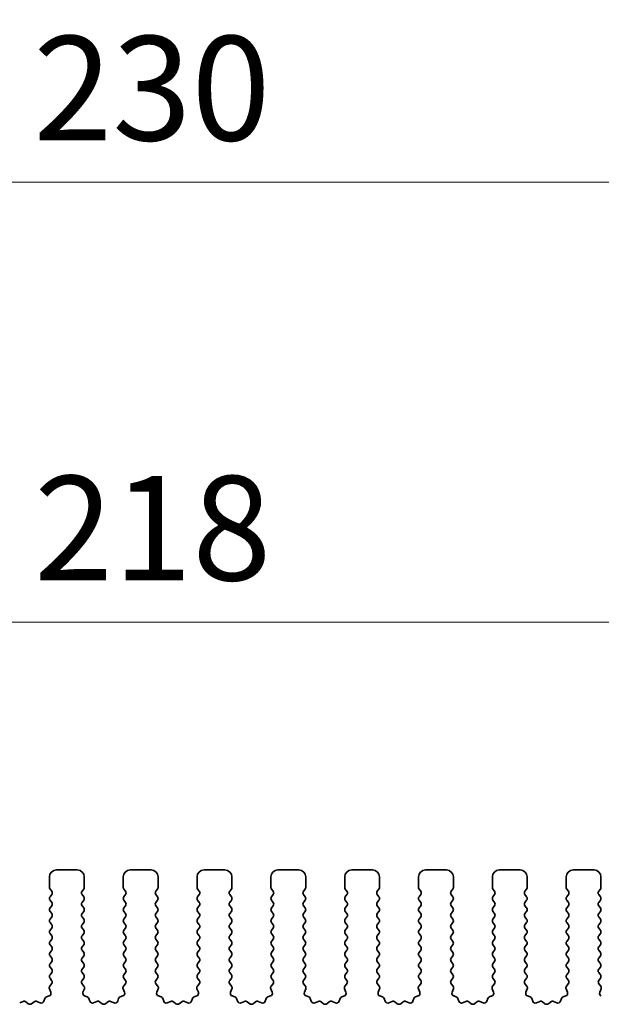
# Model space of a CAD drawing. Units: millimetres. Extents: x 0 to 5905, y 0 to 1124.
# Drawn here: x 3146 to 3188, y 456 to 527 of the extents above; entities that cross this region are included whole.
import ezdxf

# ---------------------------------------------------------------- set-up
doc = ezdxf.new("R2010")
doc.units = ezdxf.units.MM
doc.header["$LTSCALE"] = 2.5
doc.layers.get('Defpoints').update_dxf_attribs({"lineweight": 25})
for name, color, linetype, lineweight in [('Dimension (ISO)', 7, 'Continuous', 18), ('Dimension (ISO) @ 1', 7, 'Continuous', 18), ('Visible (ISO)', 7, 'Continuous', 35)]:
    doc.layers.add(name, color=color, linetype=linetype, lineweight=lineweight)
doc.styles.add('Note Text (TK)', font='MS PGothic.ttf')
doc.dimstyles.new('Default - Method 1b (TK)', dxfattribs={"dimscale": 2.5, "dimtxt": 2.5, "dimasz": 2.5, "dimexe": 1, "dimexo": 1.5, "dimgap": 1, "dimtad": 1, "dimrnd": 1e-08, "dimdsep": 46, "dimtxsty": 'Note Text (TK)', "dimcen": 0.09, "dimdle": 5, "dimclrd": 100, "dimclre": 100, "dimclrt": 7, "dimadec": 1, "dimazin": 1, "dimtfac": 1, "dimtmove": 0, "dimatfit": 3, "dimfxl": 1, "dimtolj": 1, "dimlwd": -1, "dimlwe": -1, "dimarcsym": 0})

# ---------------------------------------------------------------- blocks, each defined once
blk = doc.blocks.new('*D36')
at = {"layer": 'Defpoints', "color": 0}
for p in [(3269.737, 514.966), (3039.737, 457.966), (3269.737, 457.966)]:
    blk.add_point(p, dxfattribs=at)
at = {"layer": 'Dimension (ISO)', "color": 100}
for p, q in [((3039.737, 462.466), (3039.737, 517.966)), ((3269.737, 462.466), (3269.737, 517.966)), ((3047.237, 514.966), (3262.237, 514.966))]:
    blk.add_line(p, q, dxfattribs=at)
for points in [[(3047.237, 516.216), (3047.237, 513.716), (3039.737, 514.966)], [(3262.237, 516.216), (3262.237, 513.716), (3269.737, 514.966)]]:
    blk.add_solid(points, dxfattribs=at)
at = {"layer": 'Dimension (ISO)', "color": 7, "insert": (3147.024, 521.716), "char_height": 7.5, "attachment_point": 4, "style": 'Note Text (TK)'}
blk.add_mtext('\\A1;230', dxfattribs=at)
blk = doc.blocks.new('*D37')
at = {"layer": 'Defpoints', "color": 0}
for p in [(3263.737, 483.376), (3045.737, 468.376), (3263.737, 468.376)]:
    blk.add_point(p, dxfattribs=at)
at = {"layer": 'Dimension (ISO)', "color": 100}
for p, q in [((3045.737, 472.876), (3045.737, 486.376)), ((3263.737, 472.876), (3263.737, 486.376)), ((3053.237, 483.376), (3256.237, 483.376))]:
    blk.add_line(p, q, dxfattribs=at)
for points in [[(3053.237, 484.626), (3053.237, 482.126), (3045.737, 483.376)], [(3256.237, 484.626), (3256.237, 482.126), (3263.737, 483.376)]]:
    blk.add_solid(points, dxfattribs=at)
at = {"layer": 'Dimension (ISO)', "color": 7, "insert": (3147.088, 490.126), "char_height": 7.5, "attachment_point": 4, "style": 'Note Text (TK)'}
blk.add_mtext('\\A1;218', dxfattribs=at)

msp = doc.modelspace()

# ---------------------------------------------------------------- linework, layer by layer
at = {"layer": 'Visible (ISO)'}
for p, q in [((3150.1869, 465.5763), (3148.6869, 465.5763)), ((3155.4869, 465.5763), (3153.9869, 465.5763)), ((3160.7869, 465.5763), (3159.2869, 465.5763)), ((3166.0869, 465.5763), (3164.5869, 465.5763)), ((3171.3869, 465.5763), (3169.8869, 465.5763)), ((3176.6869, 465.5763), (3175.1869, 465.5763)), ((3181.9869, 465.5763), (3180.4869, 465.5763)), ((3187.2869, 465.5763), (3185.7869, 465.5763)), ((3148.1869, 465.0763), (3148.1869, 464.3263)), ((3150.6869, 464.3263), (3150.6869, 465.0763)), ((3153.4869, 465.0763), (3153.4869, 464.3263)), ((3155.9869, 464.3263), (3155.9869, 465.0763)), ((3158.7869, 465.0763), (3158.7869, 464.3263)), ((3161.2869, 464.3263), (3161.2869, 465.0763)), ((3164.0869, 465.0763), (3164.0869, 464.3263)), ((3166.5869, 464.3263), (3166.5869, 465.0763)), ((3169.3869, 465.0763), (3169.3869, 464.3263)), ((3171.8869, 464.3263), (3171.8869, 465.0763)), ((3174.6869, 465.0763), (3174.6869, 464.3263)), ((3177.1869, 464.3263), (3177.1869, 465.0763)), ((3179.9869, 465.0763), (3179.9869, 464.3263)), ((3182.4869, 464.3263), (3182.4869, 465.0763)), ((3185.2869, 465.0763), (3185.2869, 464.3263)), ((3187.7869, 464.3263), (3187.7869, 465.0763)), ((3148.2269, 464.2063), (3148.3469, 464.0463)), ((3150.5269, 464.0463), (3150.6469, 464.2063)), ((3153.5269, 464.2063), (3153.6469, 464.0463)), ((3155.8269, 464.0463), (3155.9469, 464.2063)), ((3158.8269, 464.2063), (3158.9469, 464.0463)), ((3161.1269, 464.0463), (3161.2469, 464.2063)), ((3164.1269, 464.2063), (3164.2469, 464.0463)), ((3166.4269, 464.0463), (3166.5469, 464.2063)), ((3169.4269, 464.2063), (3169.5469, 464.0463)), ((3171.7269, 464.0463), (3171.8469, 464.2063)), ((3174.7269, 464.2063), (3174.8469, 464.0463)), ((3177.0269, 464.0463), (3177.1469, 464.2063)), ((3180.0269, 464.2063), (3180.1469, 464.0463)), ((3182.3269, 464.0463), (3182.4469, 464.2063)), ((3185.3269, 464.2063), (3185.4469, 464.0463)), ((3187.6269, 464.0463), (3187.7469, 464.2063)), ((3148.3469, 463.8063), (3148.2269, 463.6463)), ((3148.2269, 463.4063), (3148.3469, 463.2463)), ((3150.6469, 463.6463), (3150.5269, 463.8063)), ((3150.5269, 463.2463), (3150.6469, 463.4063)), ((3153.6469, 463.8063), (3153.5269, 463.6463)), ((3153.5269, 463.4063), (3153.6469, 463.2463)), ((3155.9469, 463.6463), (3155.8269, 463.8063)), ((3155.8269, 463.2463), (3155.9469, 463.4063)), ((3158.9469, 463.8063), (3158.8269, 463.6463)), ((3158.8269, 463.4063), (3158.9469, 463.2463)), ((3161.2469, 463.6463), (3161.1269, 463.8063)), ((3161.1269, 463.2463), (3161.2469, 463.4063)), ((3164.2469, 463.8063), (3164.1269, 463.6463)), ((3164.1269, 463.4063), (3164.2469, 463.2463)), ((3166.5469, 463.6463), (3166.4269, 463.8063)), ((3166.4269, 463.2463), (3166.5469, 463.4063)), ((3169.5469, 463.8063), (3169.4269, 463.6463)), ((3169.4269, 463.4063), (3169.5469, 463.2463)), ((3171.8469, 463.6463), (3171.7269, 463.8063)), ((3171.7269, 463.2463), (3171.8469, 463.4063)), ((3174.8469, 463.8063), (3174.7269, 463.6463)), ((3174.7269, 463.4063), (3174.8469, 463.2463)), ((3177.1469, 463.6463), (3177.0269, 463.8063)), ((3177.0269, 463.2463), (3177.1469, 463.4063)), ((3180.1469, 463.8063), (3180.0269, 463.6463)), ((3180.0269, 463.4063), (3180.1469, 463.2463)), ((3182.4469, 463.6463), (3182.3269, 463.8063)), ((3182.3269, 463.2463), (3182.4469, 463.4063)), ((3185.4469, 463.8063), (3185.3269, 463.6463)), ((3185.3269, 463.4063), (3185.4469, 463.2463)), ((3187.7469, 463.6463), (3187.6269, 463.8063)), ((3187.6269, 463.2463), (3187.7469, 463.4063)), ((3148.3469, 463.0063), (3148.2269, 462.8463)), ((3148.2269, 462.6063), (3148.3469, 462.4463)), ((3150.6469, 462.8463), (3150.5269, 463.0063)), ((3150.5269, 462.4463), (3150.6469, 462.6063)), ((3153.6469, 463.0063), (3153.5269, 462.8463)), ((3153.5269, 462.6063), (3153.6469, 462.4463)), ((3155.9469, 462.8463), (3155.8269, 463.0063)), ((3155.8269, 462.4463), (3155.9469, 462.6063)), ((3158.9469, 463.0063), (3158.8269, 462.8463)), ((3158.8269, 462.6063), (3158.9469, 462.4463)), ((3161.2469, 462.8463), (3161.1269, 463.0063)), ((3161.1269, 462.4463), (3161.2469, 462.6063)), ((3164.2469, 463.0063), (3164.1269, 462.8463)), ((3164.1269, 462.6063), (3164.2469, 462.4463)), ((3166.5469, 462.8463), (3166.4269, 463.0063)), ((3166.4269, 462.4463), (3166.5469, 462.6063)), ((3169.5469, 463.0063), (3169.4269, 462.8463)), ((3169.4269, 462.6063), (3169.5469, 462.4463)), ((3171.8469, 462.8463), (3171.7269, 463.0063)), ((3171.7269, 462.4463), (3171.8469, 462.6063)), ((3174.8469, 463.0063), (3174.7269, 462.8463)), ((3174.7269, 462.6063), (3174.8469, 462.4463)), ((3177.1469, 462.8463), (3177.0269, 463.0063)), ((3177.0269, 462.4463), (3177.1469, 462.6063)), ((3180.1469, 463.0063), (3180.0269, 462.8463)), ((3180.0269, 462.6063), (3180.1469, 462.4463)), ((3182.4469, 462.8463), (3182.3269, 463.0063)), ((3182.3269, 462.4463), (3182.4469, 462.6063)), ((3185.4469, 463.0063), (3185.3269, 462.8463)), ((3185.3269, 462.6063), (3185.4469, 462.4463)), ((3187.7469, 462.8463), (3187.6269, 463.0063)), ((3187.6269, 462.4463), (3187.7469, 462.6063)), ((3148.3469, 462.2063), (3148.2269, 462.0463)), ((3148.2269, 461.8063), (3148.3469, 461.6463)), ((3150.6469, 462.0463), (3150.5269, 462.2063)), ((3150.5269, 461.6463), (3150.6469, 461.8063)), ((3153.6469, 462.2063), (3153.5269, 462.0463)), ((3153.5269, 461.8063), (3153.6469, 461.6463)), ((3155.9469, 462.0463), (3155.8269, 462.2063)), ((3155.8269, 461.6463), (3155.9469, 461.8063)), ((3158.9469, 462.2063), (3158.8269, 462.0463)), ((3158.8269, 461.8063), (3158.9469, 461.6463)), ((3161.2469, 462.0463), (3161.1269, 462.2063)), ((3161.1269, 461.6463), (3161.2469, 461.8063)), ((3164.2469, 462.2063), (3164.1269, 462.0463)), ((3164.1269, 461.8063), (3164.2469, 461.6463)), ((3166.5469, 462.0463), (3166.4269, 462.2063)), ((3166.4269, 461.6463), (3166.5469, 461.8063)), ((3169.5469, 462.2063), (3169.4269, 462.0463)), ((3169.4269, 461.8063), (3169.5469, 461.6463)), ((3171.8469, 462.0463), (3171.7269, 462.2063)), ((3171.7269, 461.6463), (3171.8469, 461.8063)), ((3174.8469, 462.2063), (3174.7269, 462.0463)), ((3174.7269, 461.8063), (3174.8469, 461.6463)), ((3177.1469, 462.0463), (3177.0269, 462.2063)), ((3177.0269, 461.6463), (3177.1469, 461.8063)), ((3180.1469, 462.2063), (3180.0269, 462.0463)), ((3180.0269, 461.8063), (3180.1469, 461.6463)), ((3182.4469, 462.0463), (3182.3269, 462.2063)), ((3182.3269, 461.6463), (3182.4469, 461.8063)), ((3185.4469, 462.2063), (3185.3269, 462.0463)), ((3185.3269, 461.8063), (3185.4469, 461.6463)), ((3187.7469, 462.0463), (3187.6269, 462.2063)), ((3187.6269, 461.6463), (3187.7469, 461.8063)), ((3148.3469, 461.4063), (3148.2269, 461.2463)), ((3150.6469, 461.2463), (3150.5269, 461.4063)), ((3153.6469, 461.4063), (3153.5269, 461.2463)), ((3155.9469, 461.2463), (3155.8269, 461.4063)), ((3158.9469, 461.4063), (3158.8269, 461.2463)), ((3161.2469, 461.2463), (3161.1269, 461.4063)), ((3164.2469, 461.4063), (3164.1269, 461.2463)), ((3166.5469, 461.2463), (3166.4269, 461.4063)), ((3169.5469, 461.4063), (3169.4269, 461.2463)), ((3171.8469, 461.2463), (3171.7269, 461.4063)), ((3174.8469, 461.4063), (3174.7269, 461.2463)), ((3177.1469, 461.2463), (3177.0269, 461.4063)), ((3180.1469, 461.4063), (3180.0269, 461.2463)), ((3182.4469, 461.2463), (3182.3269, 461.4063)), ((3185.4469, 461.4063), (3185.3269, 461.2463)), ((3187.7469, 461.2463), (3187.6269, 461.4063)), ((3148.2269, 461.0063), (3148.3469, 460.8463)), ((3148.3469, 460.6063), (3148.2269, 460.4463)), ((3150.5269, 460.8463), (3150.6469, 461.0063)), ((3150.6469, 460.4463), (3150.5269, 460.6063)), ((3153.5269, 461.0063), (3153.6469, 460.8463)), ((3153.6469, 460.6063), (3153.5269, 460.4463)), ((3155.8269, 460.8463), (3155.9469, 461.0063)), ((3155.9469, 460.4463), (3155.8269, 460.6063)), ((3158.8269, 461.0063), (3158.9469, 460.8463)), ((3158.9469, 460.6063), (3158.8269, 460.4463)), ((3161.1269, 460.8463), (3161.2469, 461.0063)), ((3161.2469, 460.4463), (3161.1269, 460.6063)), ((3164.1269, 461.0063), (3164.2469, 460.8463)), ((3164.2469, 460.6063), (3164.1269, 460.4463)), ((3166.4269, 460.8463), (3166.5469, 461.0063)), ((3166.5469, 460.4463), (3166.4269, 460.6063)), ((3169.4269, 461.0063), (3169.5469, 460.8463)), ((3169.5469, 460.6063), (3169.4269, 460.4463)), ((3171.7269, 460.8463), (3171.8469, 461.0063)), ((3171.8469, 460.4463), (3171.7269, 460.6063)), ((3174.7269, 461.0063), (3174.8469, 460.8463)), ((3174.8469, 460.6063), (3174.7269, 460.4463)), ((3177.0269, 460.8463), (3177.1469, 461.0063)), ((3177.1469, 460.4463), (3177.0269, 460.6063)), ((3180.0269, 461.0063), (3180.1469, 460.8463)), ((3180.1469, 460.6063), (3180.0269, 460.4463)), ((3182.3269, 460.8463), (3182.4469, 461.0063)), ((3182.4469, 460.4463), (3182.3269, 460.6063)), ((3185.3269, 461.0063), (3185.4469, 460.8463)), ((3185.4469, 460.6063), (3185.3269, 460.4463)), ((3187.6269, 460.8463), (3187.7469, 461.0063)), ((3187.7469, 460.4463), (3187.6269, 460.6063)), ((3148.2269, 460.2063), (3148.3469, 460.0463)), ((3148.3469, 459.8063), (3148.2269, 459.6463)), ((3150.5269, 460.0463), (3150.6469, 460.2063)), ((3150.6469, 459.6463), (3150.5269, 459.8063)), ((3153.5269, 460.2063), (3153.6469, 460.0463)), ((3153.6469, 459.8063), (3153.5269, 459.6463)), ((3155.8269, 460.0463), (3155.9469, 460.2063)), ((3155.9469, 459.6463), (3155.8269, 459.8063)), ((3158.8269, 460.2063), (3158.9469, 460.0463)), ((3158.9469, 459.8063), (3158.8269, 459.6463)), ((3161.1269, 460.0463), (3161.2469, 460.2063)), ((3161.2469, 459.6463), (3161.1269, 459.8063)), ((3164.1269, 460.2063), (3164.2469, 460.0463)), ((3164.2469, 459.8063), (3164.1269, 459.6463)), ((3166.4269, 460.0463), (3166.5469, 460.2063)), ((3166.5469, 459.6463), (3166.4269, 459.8063)), ((3169.4269, 460.2063), (3169.5469, 460.0463)), ((3169.5469, 459.8063), (3169.4269, 459.6463)), ((3171.7269, 460.0463), (3171.8469, 460.2063)), ((3171.8469, 459.6463), (3171.7269, 459.8063)), ((3174.7269, 460.2063), (3174.8469, 460.0463)), ((3174.8469, 459.8063), (3174.7269, 459.6463)), ((3177.0269, 460.0463), (3177.1469, 460.2063)), ((3177.1469, 459.6463), (3177.0269, 459.8063)), ((3180.0269, 460.2063), (3180.1469, 460.0463)), ((3180.1469, 459.8063), (3180.0269, 459.6463)), ((3182.3269, 460.0463), (3182.4469, 460.2063)), ((3182.4469, 459.6463), (3182.3269, 459.8063)), ((3185.3269, 460.2063), (3185.4469, 460.0463)), ((3185.4469, 459.8063), (3185.3269, 459.6463)), ((3187.6269, 460.0463), (3187.7469, 460.2063)), ((3187.7469, 459.6463), (3187.6269, 459.8063)), ((3148.2269, 459.4063), (3148.3469, 459.2463)), ((3148.3469, 459.0063), (3148.2269, 458.8463)), ((3150.5269, 459.2463), (3150.6469, 459.4063)), ((3150.6469, 458.8463), (3150.5269, 459.0063)), ((3153.5269, 459.4063), (3153.6469, 459.2463)), ((3153.6469, 459.0063), (3153.5269, 458.8463)), ((3155.8269, 459.2463), (3155.9469, 459.4063)), ((3155.9469, 458.8463), (3155.8269, 459.0063)), ((3158.8269, 459.4063), (3158.9469, 459.2463)), ((3158.9469, 459.0063), (3158.8269, 458.8463)), ((3161.1269, 459.2463), (3161.2469, 459.4063)), ((3161.2469, 458.8463), (3161.1269, 459.0063)), ((3164.1269, 459.4063), (3164.2469, 459.2463)), ((3164.2469, 459.0063), (3164.1269, 458.8463)), ((3166.4269, 459.2463), (3166.5469, 459.4063)), ((3166.5469, 458.8463), (3166.4269, 459.0063)), ((3169.4269, 459.4063), (3169.5469, 459.2463)), ((3169.5469, 459.0063), (3169.4269, 458.8463)), ((3171.7269, 459.2463), (3171.8469, 459.4063)), ((3171.8469, 458.8463), (3171.7269, 459.0063)), ((3174.7269, 459.4063), (3174.8469, 459.2463)), ((3174.8469, 459.0063), (3174.7269, 458.8463)), ((3177.0269, 459.2463), (3177.1469, 459.4063)), ((3177.1469, 458.8463), (3177.0269, 459.0063)), ((3180.0269, 459.4063), (3180.1469, 459.2463)), ((3180.1469, 459.0063), (3180.0269, 458.8463)), ((3182.3269, 459.2463), (3182.4469, 459.4063)), ((3182.4469, 458.8463), (3182.3269, 459.0063)), ((3185.3269, 459.4063), (3185.4469, 459.2463)), ((3185.4469, 459.0063), (3185.3269, 458.8463)), ((3187.6269, 459.2463), (3187.7469, 459.4063)), ((3187.7469, 458.8463), (3187.6269, 459.0063)), ((3148.2269, 458.6063), (3148.3469, 458.4463)), ((3148.3469, 458.2063), (3148.2269, 458.0463)), ((3150.5269, 458.4463), (3150.6469, 458.6063)), ((3150.6469, 458.0463), (3150.5269, 458.2063)), ((3153.5269, 458.6063), (3153.6469, 458.4463)), ((3153.6469, 458.2063), (3153.5269, 458.0463)), ((3155.8269, 458.4463), (3155.9469, 458.6063)), ((3155.9469, 458.0463), (3155.8269, 458.2063)), ((3158.8269, 458.6063), (3158.9469, 458.4463)), ((3158.9469, 458.2063), (3158.8269, 458.0463)), ((3161.1269, 458.4463), (3161.2469, 458.6063)), ((3161.2469, 458.0463), (3161.1269, 458.2063)), ((3164.1269, 458.6063), (3164.2469, 458.4463)), ((3164.2469, 458.2063), (3164.1269, 458.0463)), ((3166.4269, 458.4463), (3166.5469, 458.6063)), ((3166.5469, 458.0463), (3166.4269, 458.2063)), ((3169.4269, 458.6063), (3169.5469, 458.4463)), ((3169.5469, 458.2063), (3169.4269, 458.0463)), ((3171.7269, 458.4463), (3171.8469, 458.6063)), ((3171.8469, 458.0463), (3171.7269, 458.2063)), ((3174.7269, 458.6063), (3174.8469, 458.4463)), ((3174.8469, 458.2063), (3174.7269, 458.0463)), ((3177.0269, 458.4463), (3177.1469, 458.6063)), ((3177.1469, 458.0463), (3177.0269, 458.2063)), ((3180.0269, 458.6063), (3180.1469, 458.4463)), ((3180.1469, 458.2063), (3180.0269, 458.0463)), ((3182.3269, 458.4463), (3182.4469, 458.6063)), ((3182.4469, 458.0463), (3182.3269, 458.2063)), ((3185.3269, 458.6063), (3185.4469, 458.4463)), ((3185.4469, 458.2063), (3185.3269, 458.0463)), ((3187.6269, 458.4463), (3187.7469, 458.6063)), ((3187.7469, 458.0463), (3187.6269, 458.2063)), ((3148.2269, 457.8063), (3148.3452, 457.6485)), ((3150.5285, 457.6485), (3150.6469, 457.8063)), ((3153.5269, 457.8063), (3153.6452, 457.6485)), ((3155.8285, 457.6485), (3155.9469, 457.8063)), ((3158.8269, 457.8063), (3158.9452, 457.6485)), ((3161.1285, 457.6485), (3161.2469, 457.8063)), ((3164.1269, 457.8063), (3164.2452, 457.6485)), ((3166.4285, 457.6485), (3166.5469, 457.8063)), ((3169.4269, 457.8063), (3169.5452, 457.6485)), ((3171.7285, 457.6485), (3171.8469, 457.8063)), ((3174.7269, 457.8063), (3174.8452, 457.6485)), ((3177.0285, 457.6485), (3177.1469, 457.8063)), ((3180.0269, 457.8063), (3180.1452, 457.6485)), ((3182.3285, 457.6485), (3182.4469, 457.8063)), ((3185.3269, 457.8063), (3185.4452, 457.6485)), ((3187.6285, 457.6485), (3187.7469, 457.8063)), ((3148.1798, 457.034), (3148.2781, 456.7898)), ((3148.3431, 457.4057), (3148.2075, 457.2315)), ((3150.6662, 457.2315), (3150.5307, 457.4057)), ((3150.5956, 456.7898), (3150.6939, 457.034)), ((3153.4798, 457.034), (3153.5781, 456.7898)), ((3153.6431, 457.4057), (3153.5075, 457.2315)), ((3155.9662, 457.2315), (3155.8307, 457.4057)), ((3155.8956, 456.7898), (3155.9939, 457.034)), ((3158.7798, 457.034), (3158.8781, 456.7898)), ((3158.9431, 457.4057), (3158.8075, 457.2315)), ((3161.2662, 457.2315), (3161.1307, 457.4057)), ((3161.1956, 456.7898), (3161.2939, 457.034)), ((3164.0798, 457.034), (3164.1781, 456.7898)), ((3164.2431, 457.4057), (3164.1075, 457.2315)), ((3166.5662, 457.2315), (3166.4307, 457.4057)), ((3166.4956, 456.7898), (3166.5939, 457.034)), ((3169.3798, 457.034), (3169.4781, 456.7898)), ((3169.5431, 457.4057), (3169.4075, 457.2315)), ((3171.8662, 457.2315), (3171.7307, 457.4057)), ((3171.7956, 456.7898), (3171.8939, 457.034)), ((3174.6798, 457.034), (3174.7781, 456.7898)), ((3174.8431, 457.4057), (3174.7075, 457.2315)), ((3177.1662, 457.2315), (3177.0307, 457.4057)), ((3177.0956, 456.7898), (3177.1939, 457.034)), ((3179.9798, 457.034), (3180.0781, 456.7898)), ((3180.1431, 457.4057), (3180.0075, 457.2315)), ((3182.4662, 457.2315), (3182.3307, 457.4057)), ((3182.3956, 456.7898), (3182.4939, 457.034)), ((3185.2798, 457.034), (3185.3781, 456.7898)), ((3185.4431, 457.4057), (3185.3075, 457.2315)), ((3187.7662, 457.2315), (3187.6307, 457.4057)), ((3187.6956, 456.7898), (3187.7939, 457.034)), ((3146.2945, 456.1333), (3146.0504, 456.035)), ((3146.6641, 455.9718), (3146.492, 456.1057)), ((3147.0817, 456.1057), (3146.9097, 455.9718)), ((3147.5233, 456.035), (3147.2792, 456.1333)), ((3147.856, 456.3398), (3147.7854, 456.1506)), ((3148.1625, 456.5278), (3147.9734, 456.4572)), ((3150.9003, 456.4572), (3150.7112, 456.5278)), ((3151.0883, 456.1506), (3151.0178, 456.3398)), ((3151.5945, 456.1333), (3151.3504, 456.035)), ((3151.9641, 455.9718), (3151.792, 456.1057)), ((3152.3817, 456.1057), (3152.2097, 455.9718)), ((3152.8233, 456.035), (3152.5792, 456.1333)), ((3153.156, 456.3398), (3153.0854, 456.1506)), ((3153.4625, 456.5278), (3153.2734, 456.4572)), ((3156.2003, 456.4572), (3156.0112, 456.5278)), ((3156.3883, 456.1506), (3156.3178, 456.3398)), ((3156.8945, 456.1333), (3156.6504, 456.035)), ((3157.2641, 455.9718), (3157.092, 456.1057)), ((3157.6817, 456.1057), (3157.5097, 455.9718)), ((3158.1233, 456.035), (3157.8792, 456.1333)), ((3158.456, 456.3398), (3158.3854, 456.1506)), ((3158.7625, 456.5278), (3158.5734, 456.4572)), ((3161.5003, 456.4572), (3161.3112, 456.5278)), ((3161.6883, 456.1506), (3161.6178, 456.3398)), ((3162.1945, 456.1333), (3161.9504, 456.035)), ((3162.5641, 455.9718), (3162.392, 456.1057)), ((3162.9817, 456.1057), (3162.8097, 455.9718)), ((3163.4233, 456.035), (3163.1792, 456.1333)), ((3163.756, 456.3398), (3163.6854, 456.1506)), ((3164.0625, 456.5278), (3163.8734, 456.4572)), ((3166.8003, 456.4572), (3166.6112, 456.5278)), ((3166.9883, 456.1506), (3166.9178, 456.3398)), ((3167.4945, 456.1333), (3167.2504, 456.035)), ((3167.8641, 455.9718), (3167.692, 456.1057)), ((3168.2817, 456.1057), (3168.1097, 455.9718)), ((3168.7233, 456.035), (3168.4792, 456.1333)), ((3169.056, 456.3398), (3168.9854, 456.1506)), ((3169.3625, 456.5278), (3169.1734, 456.4572)), ((3172.1003, 456.4572), (3171.9112, 456.5278)), ((3172.2883, 456.1506), (3172.2178, 456.3398)), ((3172.7945, 456.1333), (3172.5504, 456.035)), ((3173.1641, 455.9718), (3172.992, 456.1057)), ((3173.5817, 456.1057), (3173.4097, 455.9718)), ((3174.0233, 456.035), (3173.7792, 456.1333)), ((3174.356, 456.3398), (3174.2854, 456.1506)), ((3174.6625, 456.5278), (3174.4734, 456.4572)), ((3177.4003, 456.4572), (3177.2112, 456.5278)), ((3177.5883, 456.1506), (3177.5178, 456.3398)), ((3178.0945, 456.1333), (3177.8504, 456.035)), ((3178.4641, 455.9718), (3178.292, 456.1057)), ((3178.8817, 456.1057), (3178.7097, 455.9718)), ((3179.3233, 456.035), (3179.0792, 456.1333)), ((3179.656, 456.3398), (3179.5854, 456.1506)), ((3179.9625, 456.5278), (3179.7734, 456.4572)), ((3182.7003, 456.4572), (3182.5112, 456.5278)), ((3182.8883, 456.1506), (3182.8178, 456.3398)), ((3183.3945, 456.1333), (3183.1504, 456.035)), ((3183.7641, 455.9718), (3183.592, 456.1057)), ((3184.1817, 456.1057), (3184.0097, 455.9718)), ((3184.6233, 456.035), (3184.3792, 456.1333)), ((3184.956, 456.3398), (3184.8854, 456.1506)), ((3185.2625, 456.5278), (3185.0734, 456.4572))]:
    msp.add_line(p, q, dxfattribs=at)
for centre, radius, start, end in [((3148.6869, 465.0763), 0.5, 90, 180), ((3150.1869, 465.0763), 0.5, 0, 90), ((3153.9869, 465.0763), 0.5, 90, 180), ((3155.4869, 465.0763), 0.5, 0, 90), ((3159.2869, 465.0763), 0.5, 90, 180), ((3160.7869, 465.0763), 0.5, 0, 90), ((3164.5869, 465.0763), 0.5, 90, 180), ((3166.0869, 465.0763), 0.5, 0, 90), ((3169.8869, 465.0763), 0.5, 90, 180), ((3171.3869, 465.0763), 0.5, 0, 90), ((3175.1869, 465.0763), 0.5, 90, 180), ((3176.6869, 465.0763), 0.5, 0, 90), ((3180.4869, 465.0763), 0.5, 90, 180), ((3181.9869, 465.0763), 0.5, 0, 90), ((3185.7869, 465.0763), 0.5, 90, 180), ((3187.2869, 465.0763), 0.5, 0, 90), ((3148.3869, 464.3263), 0.2, 180, 216.869898), ((3148.1869, 463.9263), 0.2, 323.130102, 36.869898), ((3150.6869, 463.9263), 0.2, 143.130102, 216.869898), ((3150.4869, 464.3263), 0.2, 323.130102, 0), ((3153.6869, 464.3263), 0.2, 180, 216.869898), ((3153.4869, 463.9263), 0.2, 323.130102, 36.869898), ((3155.9869, 463.9263), 0.2, 143.130102, 216.869898), ((3155.7869, 464.3263), 0.2, 323.130102, 0), ((3158.9869, 464.3263), 0.2, 180, 216.869898), ((3158.7869, 463.9263), 0.2, 323.130102, 36.869898), ((3161.2869, 463.9263), 0.2, 143.130102, 216.869898), ((3161.0869, 464.3263), 0.2, 323.130102, 0), ((3164.2869, 464.3263), 0.2, 180, 216.869898), ((3164.0869, 463.9263), 0.2, 323.130102, 36.869898), ((3166.5869, 463.9263), 0.2, 143.130102, 216.869898), ((3166.3869, 464.3263), 0.2, 323.130102, 0), ((3169.5869, 464.3263), 0.2, 180, 216.869898), ((3169.3869, 463.9263), 0.2, 323.130102, 36.869898), ((3171.8869, 463.9263), 0.2, 143.130102, 216.869898), ((3171.6869, 464.3263), 0.2, 323.130102, 0), ((3174.8869, 464.3263), 0.2, 180, 216.869898), ((3174.6869, 463.9263), 0.2, 323.130102, 36.869898), ((3177.1869, 463.9263), 0.2, 143.130102, 216.869898), ((3176.9869, 464.3263), 0.2, 323.130102, 0), ((3180.1869, 464.3263), 0.2, 180, 216.869898), ((3179.9869, 463.9263), 0.2, 323.130102, 36.869898), ((3182.4869, 463.9263), 0.2, 143.130102, 216.869898), ((3182.2869, 464.3263), 0.2, 323.130102, 0), ((3185.4869, 464.3263), 0.2, 180, 216.869898), ((3185.2869, 463.9263), 0.2, 323.130102, 36.869898), ((3187.7869, 463.9263), 0.2, 143.130102, 216.869898), ((3187.5869, 464.3263), 0.2, 323.130102, 0), ((3148.3869, 463.5263), 0.2, 143.130102, 216.869898), ((3148.1869, 463.1263), 0.2, 323.130102, 36.869898), ((3150.6869, 463.1263), 0.2, 143.130102, 216.869898), ((3150.4869, 463.5263), 0.2, 323.130102, 36.869898), ((3153.6869, 463.5263), 0.2, 143.130102, 216.869898), ((3153.4869, 463.1263), 0.2, 323.130102, 36.869898), ((3155.9869, 463.1263), 0.2, 143.130102, 216.869898), ((3155.7869, 463.5263), 0.2, 323.130102, 36.869898), ((3158.9869, 463.5263), 0.2, 143.130102, 216.869898), ((3158.7869, 463.1263), 0.2, 323.130102, 36.869898), ((3161.2869, 463.1263), 0.2, 143.130102, 216.869898), ((3161.0869, 463.5263), 0.2, 323.130102, 36.869898), ((3164.2869, 463.5263), 0.2, 143.130102, 216.869898), ((3164.0869, 463.1263), 0.2, 323.130102, 36.869898), ((3166.5869, 463.1263), 0.2, 143.130102, 216.869898), ((3166.3869, 463.5263), 0.2, 323.130102, 36.869898), ((3169.5869, 463.5263), 0.2, 143.130102, 216.869898), ((3169.3869, 463.1263), 0.2, 323.130102, 36.869898), ((3171.8869, 463.1263), 0.2, 143.130102, 216.869898), ((3171.6869, 463.5263), 0.2, 323.130102, 36.869898), ((3174.8869, 463.5263), 0.2, 143.130102, 216.869898), ((3174.6869, 463.1263), 0.2, 323.130102, 36.869898), ((3177.1869, 463.1263), 0.2, 143.130102, 216.869898), ((3176.9869, 463.5263), 0.2, 323.130102, 36.869898), ((3180.1869, 463.5263), 0.2, 143.130102, 216.869898), ((3179.9869, 463.1263), 0.2, 323.130102, 36.869898), ((3182.4869, 463.1263), 0.2, 143.130102, 216.869898), ((3182.2869, 463.5263), 0.2, 323.130102, 36.869898), ((3185.4869, 463.5263), 0.2, 143.130102, 216.869898), ((3185.2869, 463.1263), 0.2, 323.130102, 36.869898), ((3187.7869, 463.1263), 0.2, 143.130102, 216.869898), ((3187.5869, 463.5263), 0.2, 323.130102, 36.869898), ((3148.3869, 462.7263), 0.2, 143.130102, 216.869898), ((3148.1869, 462.3263), 0.2, 323.130102, 36.869898), ((3150.6869, 462.3263), 0.2, 143.130102, 216.869898), ((3150.4869, 462.7263), 0.2, 323.130102, 36.869898), ((3153.6869, 462.7263), 0.2, 143.130102, 216.869898), ((3153.4869, 462.3263), 0.2, 323.130102, 36.869898), ((3155.9869, 462.3263), 0.2, 143.130102, 216.869898), ((3155.7869, 462.7263), 0.2, 323.130102, 36.869898), ((3158.9869, 462.7263), 0.2, 143.130102, 216.869898), ((3158.7869, 462.3263), 0.2, 323.130102, 36.869898), ((3161.2869, 462.3263), 0.2, 143.130102, 216.869898), ((3161.0869, 462.7263), 0.2, 323.130102, 36.869898), ((3164.2869, 462.7263), 0.2, 143.130102, 216.869898), ((3164.0869, 462.3263), 0.2, 323.130102, 36.869898), ((3166.5869, 462.3263), 0.2, 143.130102, 216.869898), ((3166.3869, 462.7263), 0.2, 323.130102, 36.869898), ((3169.5869, 462.7263), 0.2, 143.130102, 216.869898), ((3169.3869, 462.3263), 0.2, 323.130102, 36.869898), ((3171.8869, 462.3263), 0.2, 143.130102, 216.869898), ((3171.6869, 462.7263), 0.2, 323.130102, 36.869898), ((3174.8869, 462.7263), 0.2, 143.130102, 216.869898), ((3174.6869, 462.3263), 0.2, 323.130102, 36.869898), ((3177.1869, 462.3263), 0.2, 143.130102, 216.869898), ((3176.9869, 462.7263), 0.2, 323.130102, 36.869898), ((3180.1869, 462.7263), 0.2, 143.130102, 216.869898), ((3179.9869, 462.3263), 0.2, 323.130102, 36.869898), ((3182.4869, 462.3263), 0.2, 143.130102, 216.869898), ((3182.2869, 462.7263), 0.2, 323.130102, 36.869898), ((3185.4869, 462.7263), 0.2, 143.130102, 216.869898), ((3185.2869, 462.3263), 0.2, 323.130102, 36.869898), ((3187.7869, 462.3263), 0.2, 143.130102, 216.869898), ((3187.5869, 462.7263), 0.2, 323.130102, 36.869898), ((3148.3869, 461.9263), 0.2, 143.130102, 216.869898), ((3150.4869, 461.9263), 0.2, 323.130102, 36.869898), ((3153.6869, 461.9263), 0.2, 143.130102, 216.869898), ((3155.7869, 461.9263), 0.2, 323.130102, 36.869898), ((3158.9869, 461.9263), 0.2, 143.130102, 216.869898), ((3161.0869, 461.9263), 0.2, 323.130102, 36.869898), ((3164.2869, 461.9263), 0.2, 143.130102, 216.869898), ((3166.3869, 461.9263), 0.2, 323.130102, 36.869898), ((3169.5869, 461.9263), 0.2, 143.130102, 216.869898), ((3171.6869, 461.9263), 0.2, 323.130102, 36.869898), ((3174.8869, 461.9263), 0.2, 143.130102, 216.869898), ((3176.9869, 461.9263), 0.2, 323.130102, 36.869898), ((3180.1869, 461.9263), 0.2, 143.130102, 216.869898), ((3182.2869, 461.9263), 0.2, 323.130102, 36.869898), ((3185.4869, 461.9263), 0.2, 143.130102, 216.869898), ((3187.5869, 461.9263), 0.2, 323.130102, 36.869898), ((3148.3869, 461.1263), 0.2, 143.130102, 216.869898), ((3148.1869, 461.5263), 0.2, 323.130102, 36.869898), ((3150.6869, 461.5263), 0.2, 143.130102, 216.869898), ((3150.4869, 461.1263), 0.2, 323.130102, 36.869898), ((3153.6869, 461.1263), 0.2, 143.130102, 216.869898), ((3153.4869, 461.5263), 0.2, 323.130102, 36.869898), ((3155.9869, 461.5263), 0.2, 143.130102, 216.869898), ((3155.7869, 461.1263), 0.2, 323.130102, 36.869898), ((3158.9869, 461.1263), 0.2, 143.130102, 216.869898), ((3158.7869, 461.5263), 0.2, 323.130102, 36.869898), ((3161.2869, 461.5263), 0.2, 143.130102, 216.869898), ((3161.0869, 461.1263), 0.2, 323.130102, 36.869898), ((3164.2869, 461.1263), 0.2, 143.130102, 216.869898), ((3164.0869, 461.5263), 0.2, 323.130102, 36.869898), ((3166.5869, 461.5263), 0.2, 143.130102, 216.869898), ((3166.3869, 461.1263), 0.2, 323.130102, 36.869898), ((3169.5869, 461.1263), 0.2, 143.130102, 216.869898), ((3169.3869, 461.5263), 0.2, 323.130102, 36.869898), ((3171.8869, 461.5263), 0.2, 143.130102, 216.869898), ((3171.6869, 461.1263), 0.2, 323.130102, 36.869898), ((3174.8869, 461.1263), 0.2, 143.130102, 216.869898), ((3174.6869, 461.5263), 0.2, 323.130102, 36.869898), ((3177.1869, 461.5263), 0.2, 143.130102, 216.869898), ((3176.9869, 461.1263), 0.2, 323.130102, 36.869898), ((3180.1869, 461.1263), 0.2, 143.130102, 216.869898), ((3179.9869, 461.5263), 0.2, 323.130102, 36.869898), ((3182.4869, 461.5263), 0.2, 143.130102, 216.869898), ((3182.2869, 461.1263), 0.2, 323.130102, 36.869898), ((3185.4869, 461.1263), 0.2, 143.130102, 216.869898), ((3185.2869, 461.5263), 0.2, 323.130102, 36.869898), ((3187.7869, 461.5263), 0.2, 143.130102, 216.869898), ((3187.5869, 461.1263), 0.2, 323.130102, 36.869898), ((3148.3869, 460.3263), 0.2, 143.130102, 216.869898), ((3148.1869, 460.7263), 0.2, 323.130102, 36.869898), ((3150.6869, 460.7263), 0.2, 143.130102, 216.869898), ((3150.4869, 460.3263), 0.2, 323.130102, 36.869898), ((3153.6869, 460.3263), 0.2, 143.130102, 216.869898), ((3153.4869, 460.7263), 0.2, 323.130102, 36.869898), ((3155.9869, 460.7263), 0.2, 143.130102, 216.869898), ((3155.7869, 460.3263), 0.2, 323.130102, 36.869898), ((3158.9869, 460.3263), 0.2, 143.130102, 216.869898), ((3158.7869, 460.7263), 0.2, 323.130102, 36.869898), ((3161.2869, 460.7263), 0.2, 143.130102, 216.869898), ((3161.0869, 460.3263), 0.2, 323.130102, 36.869898), ((3164.2869, 460.3263), 0.2, 143.130102, 216.869898), ((3164.0869, 460.7263), 0.2, 323.130102, 36.869898), ((3166.5869, 460.7263), 0.2, 143.130102, 216.869898), ((3166.3869, 460.3263), 0.2, 323.130102, 36.869898), ((3169.5869, 460.3263), 0.2, 143.130102, 216.869898), ((3169.3869, 460.7263), 0.2, 323.130102, 36.869898), ((3171.8869, 460.7263), 0.2, 143.130102, 216.869898), ((3171.6869, 460.3263), 0.2, 323.130102, 36.869898), ((3174.8869, 460.3263), 0.2, 143.130102, 216.869898), ((3174.6869, 460.7263), 0.2, 323.130102, 36.869898), ((3177.1869, 460.7263), 0.2, 143.130102, 216.869898), ((3176.9869, 460.3263), 0.2, 323.130102, 36.869898), ((3180.1869, 460.3263), 0.2, 143.130102, 216.869898), ((3179.9869, 460.7263), 0.2, 323.130102, 36.869898), ((3182.4869, 460.7263), 0.2, 143.130102, 216.869898), ((3182.2869, 460.3263), 0.2, 323.130102, 36.869898), ((3185.4869, 460.3263), 0.2, 143.130102, 216.869898), ((3185.2869, 460.7263), 0.2, 323.130102, 36.869898), ((3187.7869, 460.7263), 0.2, 143.130102, 216.869898), ((3187.5869, 460.3263), 0.2, 323.130102, 36.869898), ((3148.3869, 459.5263), 0.2, 143.130102, 216.869898), ((3148.1869, 459.9263), 0.2, 323.130102, 36.869898), ((3150.6869, 459.9263), 0.2, 143.130102, 216.869898), ((3150.4869, 459.5263), 0.2, 323.130102, 36.869898), ((3153.6869, 459.5263), 0.2, 143.130102, 216.869898), ((3153.4869, 459.9263), 0.2, 323.130102, 36.869898), ((3155.9869, 459.9263), 0.2, 143.130102, 216.869898), ((3155.7869, 459.5263), 0.2, 323.130102, 36.869898), ((3158.9869, 459.5263), 0.2, 143.130102, 216.869898), ((3158.7869, 459.9263), 0.2, 323.130102, 36.869898), ((3161.2869, 459.9263), 0.2, 143.130102, 216.869898), ((3161.0869, 459.5263), 0.2, 323.130102, 36.869898), ((3164.2869, 459.5263), 0.2, 143.130102, 216.869898), ((3164.0869, 459.9263), 0.2, 323.130102, 36.869898), ((3166.5869, 459.9263), 0.2, 143.130102, 216.869898), ((3166.3869, 459.5263), 0.2, 323.130102, 36.869898), ((3169.5869, 459.5263), 0.2, 143.130102, 216.869898), ((3169.3869, 459.9263), 0.2, 323.130102, 36.869898), ((3171.8869, 459.9263), 0.2, 143.130102, 216.869898), ((3171.6869, 459.5263), 0.2, 323.130102, 36.869898), ((3174.8869, 459.5263), 0.2, 143.130102, 216.869898), ((3174.6869, 459.9263), 0.2, 323.130102, 36.869898), ((3177.1869, 459.9263), 0.2, 143.130102, 216.869898), ((3176.9869, 459.5263), 0.2, 323.130102, 36.869898), ((3180.1869, 459.5263), 0.2, 143.130102, 216.869898), ((3179.9869, 459.9263), 0.2, 323.130102, 36.869898), ((3182.4869, 459.9263), 0.2, 143.130102, 216.869898), ((3182.2869, 459.5263), 0.2, 323.130102, 36.869898), ((3185.4869, 459.5263), 0.2, 143.130102, 216.869898), ((3185.2869, 459.9263), 0.2, 323.130102, 36.869898), ((3187.7869, 459.9263), 0.2, 143.130102, 216.869898), ((3187.5869, 459.5263), 0.2, 323.130102, 36.869898), ((3148.1869, 459.1263), 0.2, 323.130102, 36.869898), ((3150.6869, 459.1263), 0.2, 143.130102, 216.869898), ((3153.4869, 459.1263), 0.2, 323.130102, 36.869898), ((3155.9869, 459.1263), 0.2, 143.130102, 216.869898), ((3158.7869, 459.1263), 0.2, 323.130102, 36.869898), ((3161.2869, 459.1263), 0.2, 143.130102, 216.869898), ((3164.0869, 459.1263), 0.2, 323.130102, 36.869898), ((3166.5869, 459.1263), 0.2, 143.130102, 216.869898), ((3169.3869, 459.1263), 0.2, 323.130102, 36.869898), ((3171.8869, 459.1263), 0.2, 143.130102, 216.869898), ((3174.6869, 459.1263), 0.2, 323.130102, 36.869898), ((3177.1869, 459.1263), 0.2, 143.130102, 216.869898), ((3179.9869, 459.1263), 0.2, 323.130102, 36.869898), ((3182.4869, 459.1263), 0.2, 143.130102, 216.869898), ((3185.2869, 459.1263), 0.2, 323.130102, 36.869898), ((3187.7869, 459.1263), 0.2, 143.130102, 216.869898), ((3148.3869, 458.7263), 0.2, 143.130102, 216.869898), ((3148.1869, 458.3263), 0.2, 323.130102, 36.869898), ((3150.6869, 458.3263), 0.2, 143.130102, 216.869898), ((3150.4869, 458.7263), 0.2, 323.130102, 36.869898), ((3153.6869, 458.7263), 0.2, 143.130102, 216.869898), ((3153.4869, 458.3263), 0.2, 323.130102, 36.869898), ((3155.9869, 458.3263), 0.2, 143.130102, 216.869898), ((3155.7869, 458.7263), 0.2, 323.130102, 36.869898), ((3158.9869, 458.7263), 0.2, 143.130102, 216.869898), ((3158.7869, 458.3263), 0.2, 323.130102, 36.869898), ((3161.2869, 458.3263), 0.2, 143.130102, 216.869898), ((3161.0869, 458.7263), 0.2, 323.130102, 36.869898), ((3164.2869, 458.7263), 0.2, 143.130102, 216.869898), ((3164.0869, 458.3263), 0.2, 323.130102, 36.869898), ((3166.5869, 458.3263), 0.2, 143.130102, 216.869898), ((3166.3869, 458.7263), 0.2, 323.130102, 36.869898), ((3169.5869, 458.7263), 0.2, 143.130102, 216.869898), ((3169.3869, 458.3263), 0.2, 323.130102, 36.869898), ((3171.8869, 458.3263), 0.2, 143.130102, 216.869898), ((3171.6869, 458.7263), 0.2, 323.130102, 36.869898), ((3174.8869, 458.7263), 0.2, 143.130102, 216.869898), ((3174.6869, 458.3263), 0.2, 323.130102, 36.869898), ((3177.1869, 458.3263), 0.2, 143.130102, 216.869898), ((3176.9869, 458.7263), 0.2, 323.130102, 36.869898), ((3180.1869, 458.7263), 0.2, 143.130102, 216.869898), ((3179.9869, 458.3263), 0.2, 323.130102, 36.869898), ((3182.4869, 458.3263), 0.2, 143.130102, 216.869898), ((3182.2869, 458.7263), 0.2, 323.130102, 36.869898), ((3185.4869, 458.7263), 0.2, 143.130102, 216.869898), ((3185.2869, 458.3263), 0.2, 323.130102, 36.869898), ((3187.7869, 458.3263), 0.2, 143.130102, 216.869898), ((3187.5869, 458.7263), 0.2, 323.130102, 36.869898), ((3148.3869, 457.9263), 0.2, 143.130102, 216.869898), ((3148.1852, 457.5285), 0.2, 322.118188, 36.869898), ((3150.6885, 457.5285), 0.2, 143.130102, 217.881812), ((3150.4869, 457.9263), 0.2, 323.130102, 36.869898), ((3153.6869, 457.9263), 0.2, 143.130102, 216.869898), ((3153.4852, 457.5285), 0.2, 322.118188, 36.869898), ((3155.9885, 457.5285), 0.2, 143.130102, 217.881812), ((3155.7869, 457.9263), 0.2, 323.130102, 36.869898), ((3158.9869, 457.9263), 0.2, 143.130102, 216.869898), ((3158.7852, 457.5285), 0.2, 322.118188, 36.869898), ((3161.2885, 457.5285), 0.2, 143.130102, 217.881812), ((3161.0869, 457.9263), 0.2, 323.130102, 36.869898), ((3164.2869, 457.9263), 0.2, 143.130102, 216.869898), ((3164.0852, 457.5285), 0.2, 322.118188, 36.869898), ((3166.5885, 457.5285), 0.2, 143.130102, 217.881812), ((3166.3869, 457.9263), 0.2, 323.130102, 36.869898), ((3169.5869, 457.9263), 0.2, 143.130102, 216.869898), ((3169.3852, 457.5285), 0.2, 322.118188, 36.869898), ((3171.8885, 457.5285), 0.2, 143.130102, 217.881812), ((3171.6869, 457.9263), 0.2, 323.130102, 36.869898), ((3174.8869, 457.9263), 0.2, 143.130102, 216.869898), ((3174.6852, 457.5285), 0.2, 322.118188, 36.869898), ((3177.1885, 457.5285), 0.2, 143.130102, 217.881812), ((3176.9869, 457.9263), 0.2, 323.130102, 36.869898), ((3180.1869, 457.9263), 0.2, 143.130102, 216.869898), ((3179.9852, 457.5285), 0.2, 322.118188, 36.869898), ((3182.4885, 457.5285), 0.2, 143.130102, 217.881812), ((3182.2869, 457.9263), 0.2, 323.130102, 36.869898), ((3185.4869, 457.9263), 0.2, 143.130102, 216.869898), ((3185.2852, 457.5285), 0.2, 322.118188, 36.869898), ((3187.7885, 457.5285), 0.2, 143.130102, 217.881812), ((3187.5869, 457.9263), 0.2, 323.130102, 36.869898), ((3148.0926, 456.7151), 0.2, 290.469767, 21.930223), ((3148.3654, 457.1087), 0.2, 142.118188, 201.930223), ((3150.7811, 456.7151), 0.2, 158.069777, 249.530233), ((3150.5084, 457.1087), 0.2, 338.069777, 37.881812), ((3153.3926, 456.7151), 0.2, 290.469767, 21.930223), ((3153.6654, 457.1087), 0.2, 142.118188, 201.930223), ((3156.0811, 456.7151), 0.2, 158.069777, 249.530233), ((3155.8084, 457.1087), 0.2, 338.069777, 37.881812), ((3158.6926, 456.7151), 0.2, 290.469767, 21.930223), ((3158.9654, 457.1087), 0.2, 142.118188, 201.930223), ((3161.3811, 456.7151), 0.2, 158.069777, 249.530233), ((3161.1084, 457.1087), 0.2, 338.069777, 37.881812), ((3163.9926, 456.7151), 0.2, 290.469767, 21.930223), ((3164.2654, 457.1087), 0.2, 142.118188, 201.930223), ((3166.6811, 456.7151), 0.2, 158.069777, 249.530233), ((3166.4084, 457.1087), 0.2, 338.069777, 37.881812), ((3169.2926, 456.7151), 0.2, 290.469767, 21.930223), ((3169.5654, 457.1087), 0.2, 142.118188, 201.930223), ((3171.9811, 456.7151), 0.2, 158.069777, 249.530233), ((3171.7084, 457.1087), 0.2, 338.069777, 37.881812), ((3174.5926, 456.7151), 0.2, 290.469767, 21.930223), ((3174.8654, 457.1087), 0.2, 142.118188, 201.930223), ((3177.2811, 456.7151), 0.2, 158.069777, 249.530233), ((3177.0084, 457.1087), 0.2, 338.069777, 37.881812), ((3179.8926, 456.7151), 0.2, 290.469767, 21.930223), ((3180.1654, 457.1087), 0.2, 142.118188, 201.930223), ((3182.5811, 456.7151), 0.2, 158.069777, 249.530233), ((3182.3084, 457.1087), 0.2, 338.069777, 37.881812), ((3185.1926, 456.7151), 0.2, 290.469767, 21.930223), ((3185.4654, 457.1087), 0.2, 142.118188, 201.930223), ((3187.8811, 456.7151), 0.2, 158.069777, 249.530233), ((3187.6084, 457.1087), 0.2, 338.069777, 37.881812), ((3146.3692, 455.9478), 0.2, 52.118188, 111.930223), ((3147.2045, 455.9478), 0.2, 68.069777, 127.881812), ((3147.598, 456.2206), 0.2, 248.069777, 339.530233), ((3148.0434, 456.2698), 0.2, 110.469767, 159.530233), ((3150.8304, 456.2698), 0.2, 20.469767, 69.530233), ((3151.2757, 456.2206), 0.2, 200.469767, 291.930223), ((3151.6692, 455.9478), 0.2, 52.118188, 111.930223), ((3152.5045, 455.9478), 0.2, 68.069777, 127.881812), ((3152.898, 456.2206), 0.2, 248.069777, 339.530233), ((3153.3434, 456.2698), 0.2, 110.469767, 159.530233), ((3156.1304, 456.2698), 0.2, 20.469767, 69.530233), ((3156.5757, 456.2206), 0.2, 200.469767, 291.930223), ((3156.9692, 455.9478), 0.2, 52.118188, 111.930223), ((3157.8045, 455.9478), 0.2, 68.069777, 127.881812), ((3158.198, 456.2206), 0.2, 248.069777, 339.530233), ((3158.6434, 456.2698), 0.2, 110.469767, 159.530233), ((3161.4304, 456.2698), 0.2, 20.469767, 69.530233), ((3161.8757, 456.2206), 0.2, 200.469767, 291.930223), ((3162.2692, 455.9478), 0.2, 52.118188, 111.930223), ((3163.1045, 455.9478), 0.2, 68.069777, 127.881812), ((3163.498, 456.2206), 0.2, 248.069777, 339.530233), ((3163.9434, 456.2698), 0.2, 110.469767, 159.530233), ((3166.7304, 456.2698), 0.2, 20.469767, 69.530233), ((3167.1757, 456.2206), 0.2, 200.469767, 291.930223), ((3167.5692, 455.9478), 0.2, 52.118188, 111.930223), ((3168.4045, 455.9478), 0.2, 68.069777, 127.881812), ((3168.798, 456.2206), 0.2, 248.069777, 339.530233), ((3169.2434, 456.2698), 0.2, 110.469767, 159.530233), ((3172.0304, 456.2698), 0.2, 20.469767, 69.530233), ((3172.4757, 456.2206), 0.2, 200.469767, 291.930223), ((3172.8692, 455.9478), 0.2, 52.118188, 111.930223), ((3173.7045, 455.9478), 0.2, 68.069777, 127.881812), ((3174.098, 456.2206), 0.2, 248.069777, 339.530233), ((3174.5434, 456.2698), 0.2, 110.469767, 159.530233), ((3177.3304, 456.2698), 0.2, 20.469767, 69.530233), ((3177.7757, 456.2206), 0.2, 200.469767, 291.930223), ((3178.1692, 455.9478), 0.2, 52.118188, 111.930223), ((3179.0045, 455.9478), 0.2, 68.069777, 127.881812), ((3179.398, 456.2206), 0.2, 248.069777, 339.530233), ((3179.8434, 456.2698), 0.2, 110.469767, 159.530233), ((3182.6304, 456.2698), 0.2, 20.469767, 69.530233), ((3183.0757, 456.2206), 0.2, 200.469767, 291.930223), ((3183.4692, 455.9478), 0.2, 52.118188, 111.930223), ((3184.3045, 455.9478), 0.2, 68.069777, 127.881812), ((3184.698, 456.2206), 0.2, 248.069777, 339.530233), ((3185.1434, 456.2698), 0.2, 110.469767, 159.530233), ((3146.7869, 456.1297), 0.2, 232.118188, 307.881812), ((3152.0869, 456.1297), 0.2, 232.118188, 307.881812), ((3157.3869, 456.1297), 0.2, 232.118188, 307.881812), ((3162.6869, 456.1297), 0.2, 232.118188, 307.881812), ((3167.9869, 456.1297), 0.2, 232.118188, 307.881812), ((3173.2869, 456.1297), 0.2, 232.118188, 307.881812), ((3178.5869, 456.1297), 0.2, 232.118188, 307.881812), ((3183.8869, 456.1297), 0.2, 232.118188, 307.881812)]:
    msp.add_arc(centre, radius, start, end, dxfattribs=at)

# ---------------------------------------------------------------- dimensions: what is measured, and where the dimension line sits
at = {"layer": 'Dimension (ISO) @ 1', "color": 100}
for base, p1, p2, picture, middle in [((3269.7369, 514.9665), (3039.7369, 457.9665), (3269.7369, 457.9665), '*D36', (3154.7369, 514.9665)), ((3263.7369, 483.3763), (3045.7369, 468.3763), (3263.7369, 468.3763), '*D37', (3154.7369, 483.3763))]:
    dim = msp.add_linear_dim(base=base, p1=p1, p2=p2, angle=180, dimstyle='Default - Method 1b (TK)', override={"dimscale": 1, "dimtxt": 7.5, "dimasz": 7.5, "dimexe": 3, "dimexo": 4.5, "dimgap": 3, "dimdec": 2, "dimcen": 0.27, "dimtol": 0, "dimlim": 0, "dimtp": 0, "dimtm": 0, "dimtdec": 2, "dimtix": 0, "dimtofl": 0, "dimtmove": 0, "dimatfit": 1}, dxfattribs=at)
    dim.commit()
    dim.dimension.update_dxf_attribs({"geometry": picture, "text_midpoint": middle, "dimtype": 128})

doc.saveas('drawing.dxf')
